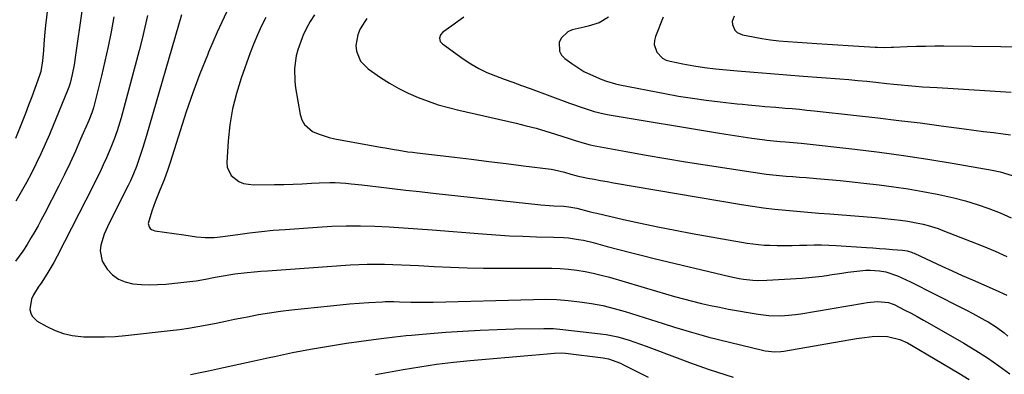
# Model space of a CAD drawing. Units: inches. Extents: x 1841539 to 1846869, y 458119 to 463432.
# Drawn here: x 1843668 to 1844046, y 458579 to 458715 of the extents above; entities that cross this region are included whole.
import ezdxf

# ---------------------------------------------------------------- set-up
doc = ezdxf.new("R2010")
doc.units = ezdxf.units.IN
doc.header["$MEASUREMENT"] = 0
doc.layers.add('7', color=7, linetype='Continuous')
doc.layers.add('8', color=7, linetype='Continuous')

msp = doc.modelspace()

# ---------------------------------------------------------------- linework, layer by layer
at = {"layer": '7', "color": 18}
for points in [[(1843679.16, 458725.47, 1854), (1843677.61, 458712.52, 1854), (1843677.34, 458710.15, 1854), (1843676.9, 458705.38, 1854), (1843676.73, 458702.99, 1854), (1843676.46, 458699.05, 1854), (1843675.73, 458694.91, 1854), (1843675.22, 458693.31, 1854), (1843673.46, 458688.4, 1854), (1843672.27, 458685.15, 1854), (1843671.06, 458681.92, 1854), (1843669.82, 458678.7, 1854), (1843668.55, 458675.49, 1854), (1843665.99, 458669.16, 1854)], [(1843691.56, 458718.07, 1852), (1843689.13, 458701.18, 1852), (1843688.53, 458697.48, 1852), (1843687.8, 458693.8, 1852), (1843687.07, 458690.47, 1852), (1843686.54, 458688.84, 1852), (1843686.28, 458688.2, 1852), (1843679.04, 458670.7, 1852), (1843677.43, 458666.93, 1852), (1843675.75, 458663.19, 1852), (1843673.98, 458659.5, 1852), (1843672.15, 458655.84, 1852), (1843670.22, 458652.22, 1852), (1843668.23, 458648.64, 1852), (1843666.15, 458645.11, 1852)], [(1843716.82, 458716.47, 1848), (1843715.8, 458711.93, 1848), (1843714.69, 458707.41, 1848), (1843713.53, 458702.9, 1848), (1843706.61, 458677.14, 1848), (1843706.14, 458675.47, 1848), (1843705.12, 458672.15, 1848), (1843703.98, 458668.88, 1848), (1843702.71, 458665.65, 1848), (1843701.02, 458661.76, 1848), (1843699.79, 458659.04, 1848), (1843698.54, 458656.33, 1848), (1843697.23, 458653.65, 1848), (1843695.9, 458650.98, 1848), (1843682.09, 458623.98, 1848), (1843680.81, 458621.55, 1848), (1843678.49, 458617.6, 1848), (1843676.09, 458613.94, 1848), (1843674.76, 458612.05, 1848), (1843672.94, 458609.11, 1848), (1843672.15, 458607.43, 1848), (1843671.59, 458603.44, 1848), (1843671.92, 458602.01, 1848), (1843672.46, 458600.82, 1848), (1843674.38, 458598.99, 1848), (1843678.05, 458596.9, 1848), (1843681.22, 458595.37, 1848), (1843684.48, 458594.17, 1848), (1843687.88, 458593.43, 1848), (1843692.28, 458592.97, 1848), (1843696.29, 458592.87, 1848), (1843700.3, 458592.89, 1848), (1843704.3, 458593.1, 1848), (1843708.3, 458593.44, 1848), (1843725.46, 458595.29, 1848), (1843729.04, 458595.72, 1848), (1843732.6, 458596.23, 1848), (1843736.15, 458596.83, 1848), (1843739.69, 458597.5, 1848), (1843743.21, 458598.22, 1848), (1843746.74, 458598.94, 1848), (1843750.27, 458599.66, 1848), (1843753.8, 458600.38, 1848), (1843755.19, 458600.66, 1848), (1843759.43, 458601.46, 1848), (1843763.68, 458602.18, 1848), (1843767.94, 458602.78, 1848), (1843772.22, 458603.29, 1848), (1843787.15, 458604.85, 1848), (1843790.84, 458605.22, 1848), (1843794.53, 458605.55, 1848), (1843798.23, 458605.83, 1848), (1843801.92, 458606.08, 1848), (1843807.15, 458606.4, 1848), (1843808.24, 458606.45, 1848), (1843811.5, 458606.47, 1848), (1843813.68, 458606.41, 1848), (1843818, 458606.3, 1848), (1843822.32, 458606.24, 1848), (1843826.65, 458606.3, 1848), (1843865.23, 458607.32, 1848), (1843869.7, 458607.34, 1848), (1843874.17, 458607.21, 1848), (1843878.63, 458606.89, 1848), (1843883.08, 458606.42, 1848), (1843887.5, 458605.74, 1848), (1843891.89, 458604.91, 1848), (1843896.22, 458603.84, 1848), (1843900.53, 458602.62, 1848), (1843915.12, 458598.05, 1848), (1843919.5, 458596.68, 1848), (1843921.68, 458596, 1848), (1843926.06, 458594.65, 1848), (1843930.48, 458593.42, 1848), (1843932.7, 458592.85, 1848), (1843953.27, 458587.84, 1848), (1843954.29, 458587.58, 1848), (1843958.02, 458587.21, 1848), (1843960.37, 458587.29, 1848), (1843961.54, 458587.45, 1848), (1843989.51, 458592.28, 1848), (1843991.47, 458592.58, 1848), (1843995.42, 458593.02, 1848), (1843998.08, 458593.19, 1848), (1844001.35, 458593.07, 1848), (1844006.12, 458591.87, 1848), (1844009.12, 458590.55, 1848), (1844010.57, 458589.76, 1848), (1844028.84, 458578.95, 1848), (1844032.73, 458576.46, 1848)], [(1843729.89, 458716.69, 1846), (1843716.42, 458670.28, 1846), (1843715, 458665.63, 1846), (1843714.24, 458663.33, 1846), (1843713.46, 458661.03, 1846), (1843712.51, 458658.32, 1846), (1843711.44, 458655.54, 1846), (1843710.21, 458652.82, 1846), (1843709.33, 458651.03, 1846), (1843702.01, 458636.6, 1846), (1843700.17, 458632.44, 1846), (1843698.78, 458628.12, 1846), (1843698.54, 458625.98, 1846), (1843699.35, 458621.96, 1846), (1843701.34, 458618.88, 1846), (1843703.38, 458616.8, 1846), (1843705.65, 458615.12, 1846), (1843708.26, 458614.03, 1846), (1843711.09, 458613.33, 1846), (1843714.42, 458613.04, 1846), (1843717.55, 458612.91, 1846), (1843720.68, 458613, 1846), (1843723.81, 458613.22, 1846), (1843734.27, 458614.31, 1846), (1843735.49, 458614.46, 1846), (1843739.15, 458615.05, 1846), (1843742.79, 458615.79, 1846), (1843745.95, 458616.41, 1846), (1843748.88, 458616.88, 1846), (1843750.35, 458617.07, 1846), (1843755.17, 458617.61, 1846), (1843757.76, 458617.87, 1846), (1843760.36, 458618.1, 1846), (1843762.96, 458618.3, 1846), (1843794.76, 458620.58, 1846), (1843798.05, 458620.77, 1846), (1843801.33, 458620.89, 1846), (1843804.62, 458620.91, 1846), (1843807.9, 458620.86, 1846), (1843811.19, 458620.75, 1846), (1843814.48, 458620.63, 1846), (1843817.77, 458620.48, 1846), (1843821.05, 458620.31, 1846), (1843827.07, 458619.98, 1846), (1843833.37, 458619.69, 1846), (1843839.67, 458619.47, 1846), (1843845.97, 458619.36, 1846), (1843852.28, 458619.32, 1846), (1843869.09, 458619.37, 1846), (1843872.29, 458619.31, 1846), (1843875.5, 458619.16, 1846), (1843878.69, 458618.87, 1846), (1843881.88, 458618.5, 1846), (1843885.05, 458617.99, 1846), (1843888.2, 458617.39, 1846), (1843891.32, 458616.64, 1846), (1843894.42, 458615.8, 1846), (1843912.57, 458610.45, 1846), (1843916, 458609.46, 1846), (1843919.44, 458608.48, 1846), (1843922.88, 458607.54, 1846), (1843926.33, 458606.63, 1846), (1843929.8, 458605.77, 1846), (1843933.27, 458604.97, 1846), (1843936.77, 458604.26, 1846), (1843940.28, 458603.61, 1846), (1843951.69, 458601.65, 1846), (1843955.75, 458601.14, 1846), (1843959.84, 458601, 1846), (1843961.89, 458601.07, 1846), (1843965.96, 458601.44, 1846), (1843967.99, 458601.74, 1846), (1843992.2, 458605.88, 1846), (1843993.53, 458606.09, 1846), (1843997.52, 458606.48, 1846), (1844001.71, 458606.16, 1846), (1844003.19, 458605.63, 1846), (1844003.91, 458605.32, 1846), (1844008.03, 458603.22, 1846), (1844010.42, 458601.96, 1846), (1844012.81, 458600.68, 1846), (1844015.17, 458599.37, 1846), (1844017.53, 458598.04, 1846), (1844030.74, 458590.43, 1846), (1844035.3, 458587.69, 1846), (1844039.78, 458584.84, 1846), (1844044.16, 458581.82, 1846), (1844048.46, 458578.69, 1846)], [(1843747.12, 458717.65, 1844), (1843743.6, 458710.06, 1844), (1843740.28, 458702.38, 1844), (1843739.81, 458701.22, 1844), (1843736.98, 458694, 1844), (1843734.26, 458686.74, 1844), (1843731.72, 458679.42, 1844), (1843729.3, 458672.05, 1844), (1843725.49, 458659.98, 1844), (1843724.61, 458657.26, 1844), (1843723.18, 458653.21, 1844), (1843721.57, 458649.23, 1844), (1843719.73, 458644.82, 1844), (1843718.4, 458641.23, 1844), (1843717.04, 458636.48, 1844), (1843717.43, 458635.14, 1844), (1843717.84, 458634.58, 1844), (1843718.33, 458634.12, 1844), (1843719.6, 458633.62, 1844), (1843727.09, 458632.63, 1844), (1843730.7, 458632.13, 1844), (1843735.62, 458631.39, 1844), (1843739.04, 458631.06, 1844), (1843742.48, 458631.09, 1844), (1843744.76, 458631.33, 1844), (1843751.53, 458632.29, 1844), (1843756.06, 458632.89, 1844), (1843760.6, 458633.42, 1844), (1843765.15, 458633.85, 1844), (1843769.7, 458634.23, 1844), (1843782.11, 458635.1, 1844), (1843787.63, 458635.4, 1844), (1843793.16, 458635.57, 1844), (1843798.69, 458635.55, 1844), (1843804.22, 458635.41, 1844), (1843809.75, 458635.14, 1844), (1843815.28, 458634.83, 1844), (1843820.8, 458634.45, 1844), (1843826.32, 458634.03, 1844), (1843845.57, 458632.46, 1844), (1843850.77, 458632.08, 1844), (1843855.98, 458631.77, 1844), (1843861.19, 458631.56, 1844), (1843866.4, 458631.41, 1844), (1843872.99, 458631.28, 1844), (1843876.83, 458631.09, 1844), (1843878.74, 458630.91, 1844), (1843882.56, 458630.38, 1844), (1843884.45, 458630.03, 1844), (1843888.19, 458629.14, 1844), (1843893.52, 458627.68, 1844), (1843898.05, 458626.47, 1844), (1843902.59, 458625.28, 1844), (1843907.14, 458624.14, 1844), (1843911.7, 458623.02, 1844), (1843940.77, 458616.05, 1844), (1843944.27, 458615.33, 1844), (1843946.03, 458615.06, 1844), (1843949.58, 458614.69, 1844), (1843951.36, 458614.6, 1844), (1843954.92, 458614.67, 1844), (1843968.62, 458615.52, 1844), (1843971.16, 458615.72, 1844), (1843973.7, 458615.96, 1844), (1843976.23, 458616.27, 1844), (1843978.75, 458616.62, 1844), (1843979.21, 458616.69, 1844), (1843983.8, 458617.39, 1844), (1843986.09, 458617.73, 1844), (1843989.54, 458618.22, 1844), (1843993, 458618.52, 1844), (1843994.73, 458618.53, 1844), (1843998.31, 458618.32, 1844), (1844000.7, 458617.89, 1844), (1844005.19, 458616.3, 1844), (1844008.6, 458614.84, 1844), (1844010.28, 458614.04, 1844), (1844029.47, 458604.36, 1844), (1844031.81, 458603.15, 1844), (1844034.15, 458601.92, 1844), (1844036.46, 458600.66, 1844), (1844038.77, 458599.38, 1844), (1844040.09, 458598.63, 1844), (1844043.27, 458596.65, 1844), (1844046.28, 458594.41, 1844), (1844047.69, 458593.17, 1844)], [(1843762.31, 458715.7, 1842), (1843760.64, 458712.38, 1842), (1843759.06, 458709.02, 1842), (1843757.64, 458705.6, 1842), (1843756.31, 458702.13, 1842), (1843752.81, 458692.35, 1842), (1843750.98, 458686.46, 1842), (1843749.48, 458680.5, 1842), (1843748.48, 458674.44, 1842), (1843747.82, 458668.31, 1842), (1843747.26, 458659.94, 1842), (1843747.43, 458658.09, 1842), (1843748.93, 458654.92, 1842), (1843751.93, 458652.62, 1842), (1843753.69, 458651.87, 1842), (1843757.5, 458651.31, 1842), (1843765.66, 458651.41, 1842), (1843769.21, 458651.48, 1842), (1843772.75, 458651.59, 1842), (1843776.3, 458651.75, 1842), (1843779.84, 458651.95, 1842), (1843782.82, 458652.14, 1842), (1843786.92, 458652.26, 1842), (1843788.97, 458652.21, 1842), (1843793.07, 458651.94, 1842), (1843795.11, 458651.77, 1842), (1843799.19, 458651.33, 1842), (1843805.61, 458650.57, 1842), (1843810.85, 458649.96, 1842), (1843816.1, 458649.35, 1842), (1843821.35, 458648.77, 1842), (1843826.6, 458648.19, 1842), (1843868.08, 458643.66, 1842), (1843871.43, 458643.35, 1842), (1843873.11, 458643.25, 1842), (1843876.89, 458643.08, 1842), (1843878.79, 458642.93, 1842), (1843881.92, 458642.35, 1842), (1843886.63, 458641.12, 1842), (1843888.13, 458640.76, 1842), (1843889.62, 458640.41, 1842), (1843899.81, 458638.05, 1842), (1843906.42, 458636.58, 1842), (1843913.03, 458635.17, 1842), (1843919.67, 458633.88, 1842), (1843926.32, 458632.65, 1842), (1843947.35, 458628.94, 1842), (1843949.54, 458628.61, 1842), (1843953.94, 458628.2, 1842), (1843956.15, 458628.12, 1842), (1843959.01, 458628.08, 1842), (1843961.85, 458628.07, 1842), (1843964.68, 458628.08, 1842), (1843967.51, 458628.12, 1842), (1843970.35, 458628.2, 1842), (1843973.18, 458628.25, 1842), (1843976.01, 458628.24, 1842), (1843978.84, 458628.16, 1842), (1843981.67, 458628.01, 1842), (1843993.27, 458627.25, 1842), (1843995.78, 458627.07, 1842), (1843998.29, 458626.9, 1842), (1844000.8, 458626.71, 1842), (1844003.31, 458626.51, 1842), (1844007.15, 458626.2, 1842), (1844008.9, 458625.94, 1842), (1844010.6, 458625.47, 1842), (1844011.15, 458625.26, 1842), (1844011.69, 458625.02, 1842), (1844018.4, 458621.86, 1842), (1844022.3, 458620.05, 1842), (1844026.21, 458618.26, 1842), (1844030.14, 458616.51, 1842), (1844034.08, 458614.79, 1842), (1844042.82, 458611.02, 1842), (1844047.28, 458608.87, 1842)], [(1843801.15, 458715.25, 1838), (1843800.13, 458713.74, 1838), (1843798.5, 458710.99, 1838), (1843797.62, 458709.03, 1838), (1843796.92, 458704.92, 1838), (1843797.12, 458702.77, 1838), (1843798.74, 458698.87, 1838), (1843801.7, 458695.86, 1838), (1843806.44, 458692.61, 1838), (1843809.9, 458690.4, 1838), (1843813.44, 458688.35, 1838), (1843817.1, 458686.54, 1838), (1843820.85, 458684.89, 1838), (1843824.7, 458683.45, 1838), (1843828.58, 458682.13, 1838), (1843832.53, 458681, 1838), (1843836.51, 458680, 1838), (1843858.62, 458674.99, 1838), (1843862.44, 458674.07, 1838), (1843866.23, 458673.08, 1838), (1843870, 458671.98, 1838), (1843873.75, 458670.82, 1838), (1843878.94, 458669.13, 1838), (1843881.23, 458668.39, 1838), (1843884.67, 458667.32, 1838), (1843886.99, 458666.73, 1838), (1843888.17, 458666.49, 1838), (1843900.94, 458664.14, 1838), (1843908.51, 458662.78, 1838), (1843916.09, 458661.47, 1838), (1843923.68, 458660.21, 1838), (1843931.28, 458659, 1838), (1843949.71, 458656.15, 1838), (1843952.24, 458655.79, 1838), (1843954.78, 458655.45, 1838), (1843957.32, 458655.17, 1838), (1843959.87, 458654.93, 1838), (1843962.42, 458654.71, 1838), (1843964.98, 458654.5, 1838), (1843967.53, 458654.3, 1838), (1843970.08, 458654.11, 1838), (1843974.11, 458653.81, 1838), (1843978.67, 458653.44, 1838), (1843983.23, 458653.02, 1838), (1843987.78, 458652.55, 1838), (1843992.33, 458652.03, 1838), (1843998.21, 458651.32, 1838), (1844003.79, 458650.58, 1838), (1844009.36, 458649.76, 1838), (1844014.91, 458648.81, 1838), (1844020.44, 458647.77, 1838), (1844022.27, 458647.4, 1838), (1844026.85, 458646.38, 1838), (1844031.39, 458645.2, 1838), (1844035.87, 458643.82, 1838), (1844040.31, 458642.29, 1838), (1844044.67, 458640.55, 1838), (1844048.97, 458638.68, 1838)], [(1843838.43, 458715.83, 1836), (1843836.1, 458714.17, 1836), (1843833.79, 458712.49, 1836), (1843830.31, 458709.95, 1836), (1843829.46, 458708.97, 1836), (1843829.12, 458707.71, 1836), (1843829.2, 458707.05, 1836), (1843829.39, 458706.45, 1836), (1843830.22, 458705.47, 1836), (1843838.18, 458699.72, 1836), (1843841.12, 458697.78, 1836), (1843844.16, 458696.01, 1836), (1843847.33, 458694.5, 1836), (1843850.6, 458693.17, 1836), (1843853.93, 458691.96, 1836), (1843857.26, 458690.75, 1836), (1843860.59, 458689.54, 1836), (1843863.92, 458688.32, 1836), (1843879.07, 458682.73, 1836), (1843880.95, 458682.05, 1836), (1843882.84, 458681.39, 1836), (1843886.64, 458680.13, 1836), (1843888.55, 458679.57, 1836), (1843892.43, 458678.63, 1836), (1843894.39, 458678.26, 1836), (1843935.94, 458671.33, 1836), (1843939.25, 458670.79, 1836), (1843942.56, 458670.27, 1836), (1843945.87, 458669.78, 1836), (1843949.19, 458669.31, 1836), (1843954.15, 458668.63, 1836), (1843954.99, 458668.52, 1836), (1843957.52, 458668.25, 1836), (1843960.06, 458668.05, 1836), (1843962.21, 458667.91, 1836), (1843966.69, 458667.52, 1836), (1843968.18, 458667.36, 1836), (1843988.88, 458665, 1836), (1843998.24, 458663.85, 1836), (1844007.58, 458662.59, 1836), (1844016.9, 458661.18, 1836), (1844026.2, 458659.66, 1836), (1844041.64, 458657.01, 1836), (1844044.76, 458656.34, 1836), (1844049.31, 458654.87, 1836)], [(1843894.13, 458715.75, 1834), (1843890.43, 458713.6, 1834), (1843886.21, 458712.33, 1834), (1843884.78, 458711.97, 1834), (1843880.17, 458710.88, 1834), (1843878.46, 458710.17, 1834), (1843875.95, 458707.79, 1834), (1843875.14, 458706.12, 1834), (1843875.22, 458702.68, 1834), (1843876.04, 458701.23, 1834), (1843877.26, 458699.91, 1834), (1843879.92, 458697.96, 1834), (1843882.24, 458696.4, 1834), (1843884.64, 458694.95, 1834), (1843887.13, 458693.7, 1834), (1843891.54, 458691.83, 1834), (1843893.25, 458691.21, 1834), (1843896.73, 458690.18, 1834), (1843898.5, 458689.79, 1834), (1843915.73, 458686.42, 1834), (1843921.04, 458685.46, 1834), (1843926.36, 458684.59, 1834), (1843931.7, 458683.85, 1834), (1843937.06, 458683.21, 1834), (1843943.52, 458682.51, 1834), (1843945.66, 458682.29, 1834), (1843947.79, 458682.08, 1834), (1843952.07, 458681.68, 1834), (1843954.21, 458681.5, 1834), (1843958.49, 458681.14, 1834), (1843961.97, 458680.86, 1834), (1843964.78, 458680.62, 1834), (1843967.58, 458680.37, 1834), (1843970.39, 458680.09, 1834), (1843973.19, 458679.8, 1834), (1843989.43, 458678.01, 1834), (1843997.6, 458677.08, 1834), (1844005.76, 458676.12, 1834), (1844013.91, 458675.1, 1834), (1844022.06, 458674.05, 1834), (1844030.83, 458672.88, 1834), (1844034.59, 458672.38, 1834), (1844038.35, 458671.89, 1834), (1844042.12, 458671.42, 1834), (1844045.88, 458670.95, 1834), (1844048.66, 458670.6, 1834)], [(1843915.1, 458715.77, 1832), (1843912.1, 458708.34, 1832), (1843911.72, 458706.79, 1832), (1843911.64, 458705.27, 1832), (1843912.62, 458702.33, 1832), (1843914.81, 458700.04, 1832), (1843916.2, 458699.31, 1832), (1843917.74, 458698.8, 1832), (1843922.71, 458697.82, 1832), (1843926.86, 458697.07, 1832), (1843931.03, 458696.41, 1832), (1843935.22, 458695.9, 1832), (1843939.42, 458695.48, 1832), (1843943.66, 458695.14, 1832), (1843949.99, 458694.62, 1832), (1843956.33, 458694.12, 1832), (1843962.66, 458693.62, 1832), (1843968.99, 458693.13, 1832), (1843983.05, 458692.05, 1832), (1843986.52, 458691.77, 1832), (1843989.99, 458691.47, 1832), (1843993.46, 458691.13, 1832), (1843996.93, 458690.78, 1832), (1844001.11, 458690.34, 1832), (1844003.86, 458690.06, 1832), (1844006.62, 458689.79, 1832), (1844009.37, 458689.52, 1832), (1844012.13, 458689.28, 1832), (1844014.89, 458689.05, 1832), (1844017.66, 458688.86, 1832), (1844020.42, 458688.68, 1832), (1844048.92, 458686.97, 1832)], [(1843804.45, 458578.45, 1852), (1843806.63, 458578.86, 1852), (1843815.1, 458580.38, 1852), (1843821.53, 458581.44, 1852), (1843827.97, 458582.38, 1852), (1843834.44, 458583.15, 1852), (1843840.92, 458583.8, 1852), (1843864.66, 458585.83, 1852), (1843867.56, 458586.1, 1852), (1843870.45, 458586.39, 1852), (1843873.34, 458586.68, 1852), (1843876.11, 458586.77, 1852), (1843877.49, 458586.66, 1852), (1843892.05, 458584.82, 1852), (1843894.02, 458584.47, 1852), (1843898.71, 458582.78, 1852), (1843899.61, 458582.35, 1852), (1843905.52, 458579.37, 1852), (1843909.38, 458577.47, 1852)]]:
    msp.add_polyline3d(points, dxfattribs=at)
at = {"layer": '8', "color": 18}
for points in [[(1843703.84, 458715.87, 1850), (1843702.79, 458710.18, 1850), (1843701.67, 458704.5, 1850), (1843700.42, 458698.85, 1850), (1843699.1, 458693.21, 1850), (1843696.85, 458683.98, 1850), (1843696, 458680.98, 1850), (1843695.32, 458679.02, 1850), (1843694.17, 458676.12, 1850), (1843691.08, 458668.88, 1850), (1843689.07, 458664.33, 1850), (1843687.01, 458659.81, 1850), (1843684.85, 458655.33, 1850), (1843682.63, 458650.89, 1850), (1843677.13, 458640.16, 1850), (1843675.93, 458637.87, 1850), (1843674.69, 458635.6, 1850), (1843673.41, 458633.35, 1850), (1843672.1, 458631.12, 1850), (1843670.45, 458628.37, 1850), (1843668.87, 458625.9, 1850), (1843665.99, 458621.95, 1850)], [(1843780.97, 458716.61, 1840), (1843779.34, 458714.13, 1840), (1843777.92, 458711.53, 1840), (1843776.63, 458708.84, 1840), (1843776.22, 458707.89, 1840), (1843774.58, 458703.26, 1840), (1843774.01, 458700.87, 1840), (1843773.36, 458696, 1840), (1843773.43, 458691.1, 1840), (1843773.73, 458688.66, 1840), (1843775.47, 458678.31, 1840), (1843776.13, 458676.28, 1840), (1843777.11, 458674.49, 1840), (1843780.3, 458671.82, 1840), (1843782.37, 458670.91, 1840), (1843786.65, 458669.5, 1840), (1843788.85, 458669.01, 1840), (1843806.44, 458665.83, 1840), (1843808.19, 458665.52, 1840), (1843811.68, 458664.91, 1840), (1843813.43, 458664.61, 1840), (1843816.93, 458664.07, 1840), (1843818.69, 458663.84, 1840), (1843820.45, 458663.62, 1840), (1843834.81, 458661.95, 1840), (1843841.45, 458661.16, 1840), (1843848.1, 458660.36, 1840), (1843854.74, 458659.53, 1840), (1843861.38, 458658.69, 1840), (1843872.06, 458657.32, 1840), (1843873.35, 458657.12, 1840), (1843877.14, 458656.2, 1840), (1843879.63, 458655.42, 1840), (1843881.56, 458654.86, 1840), (1843881.96, 458654.78, 1840), (1843886.1, 458653.95, 1840), (1843888.57, 458653.47, 1840), (1843891.05, 458653.01, 1840), (1843893.52, 458652.56, 1840), (1843896, 458652.13, 1840), (1843945.28, 458643.77, 1840), (1843949.5, 458643.11, 1840), (1843953.73, 458642.51, 1840), (1843957.97, 458642.02, 1840), (1843962.22, 458641.6, 1840), (1843966.48, 458641.23, 1840), (1843970.74, 458640.87, 1840), (1843975, 458640.51, 1840), (1843979.25, 458640.16, 1840), (1843996.74, 458638.72, 1840), (1843999.15, 458638.5, 1840), (1844003.97, 458638, 1840), (1844006.37, 458637.7, 1840), (1844009.19, 458637.31, 1840), (1844011.16, 458636.99, 1840), (1844015.07, 458636.19, 1840), (1844017, 458635.7, 1840), (1844020.81, 458634.52, 1840), (1844022.69, 458633.83, 1840), (1844038.19, 458627.75, 1840), (1844042.77, 458625.82, 1840), (1844047.29, 458623.76, 1840)], [(1843942.46, 458716.21, 1830), (1843941.66, 458714.05, 1830), (1843941.74, 458712.93, 1830), (1843942.72, 458710.78, 1830), (1843943.52, 458709.94, 1830), (1843945.67, 458708.97, 1830), (1843949.72, 458708.18, 1830), (1843953.02, 458707.61, 1830), (1843956.33, 458707.11, 1830), (1843959.65, 458706.74, 1830), (1843962.99, 458706.45, 1830), (1843974.21, 458705.67, 1830), (1843978.23, 458705.39, 1830), (1843982.26, 458705.13, 1830), (1843986.29, 458704.87, 1830), (1843990.32, 458704.63, 1830), (1843996.62, 458704.26, 1830), (1843997.5, 458704.21, 1830), (1844000.14, 458704.16, 1830), (1844002.79, 458704.21, 1830), (1844003.67, 458704.24, 1830), (1844008.96, 458704.48, 1830), (1844012.49, 458704.6, 1830), (1844016.02, 458704.69, 1830), (1844019.55, 458704.71, 1830), (1844023.08, 458704.7, 1830), (1844056, 458704.31, 1830)], [(1843733.38, 458578.44, 1850), (1843738.32, 458579.42, 1850), (1843740.19, 458579.82, 1850), (1843746.05, 458581.09, 1850), (1843751.9, 458582.36, 1850), (1843757.75, 458583.66, 1850), (1843763.6, 458584.96, 1850), (1843765.64, 458585.42, 1850), (1843772.53, 458586.88, 1850), (1843779.43, 458588.22, 1850), (1843786.37, 458589.39, 1850), (1843793.32, 458590.44, 1850), (1843805.63, 458592.15, 1850), (1843807.74, 458592.43, 1850), (1843811.97, 458592.94, 1850), (1843816.21, 458593.39, 1850), (1843818.32, 458593.59, 1850), (1843822.57, 458593.96, 1850), (1843831.5, 458594.69, 1850), (1843838.09, 458595.16, 1850), (1843844.69, 458595.54, 1850), (1843851.29, 458595.8, 1850), (1843857.89, 458595.97, 1850), (1843869.27, 458596.15, 1850), (1843871.09, 458596.14, 1850), (1843872.91, 458596.08, 1850), (1843876.54, 458595.78, 1850), (1843890.96, 458594.12, 1850), (1843893.22, 458593.8, 1850), (1843897.68, 458592.87, 1850), (1843902.05, 458591.59, 1850), (1843904.22, 458590.87, 1850), (1843908.52, 458589.33, 1850), (1843921.57, 458584.41, 1850), (1843925.17, 458583.08, 1850), (1843928.77, 458581.78, 1850), (1843932.4, 458580.54, 1850), (1843936.04, 458579.33, 1850), (1843942.08, 458577.36, 1850)]]:
    msp.add_polyline3d(points, dxfattribs=at)

doc.saveas('drawing.dxf')
